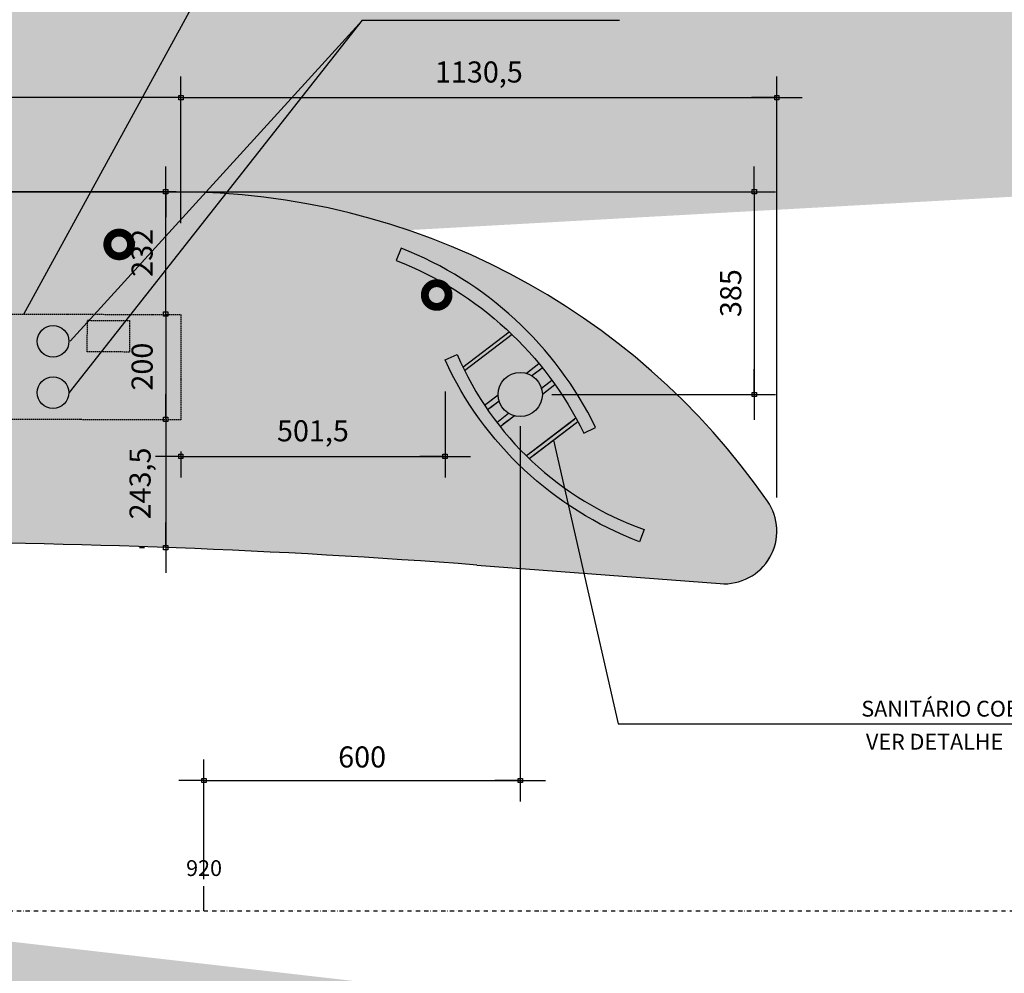
# Model space of a CAD drawing. Units: centimetres. Extents: x 27716 to 65900, y -264435 to -218195.
# Drawn here: x 50458 to 52326, y -237392 to -235581 of the extents above; entities that cross this region are included whole.
import ezdxf
from ezdxf.enums import TextEntityAlignment as Align

# ---------------------------------------------------------------- set-up
doc = ezdxf.new("R2010")
doc.units = ezdxf.units.CM
doc.header["$LTSCALE"] = 10
doc.linetypes.add('DASHDOTX2', pattern=[2, 1, -0.5, 0, -0.5])
doc.linetypes.add('HIDDEN', pattern=[0.375, 0.25, -0.125])
for name, color, linetype in [('A-02', 2, 'Continuous'), ('A-03', 3, 'Continuous'), ('COTA 100', 10, 'Continuous'), ('COTA 200', 10, 'Continuous'), ('EIXO PROJETADO', 10, 'DASHDOTX2'), ('ESTACA', 2, 'Continuous'), ('HACHURA PAV. EM CONCRETO', 254, 'Continuous'), ('HACHURA PAVER PASSEIO', 8, 'Continuous'), ('ILUMINACAO', 2, 'Continuous'), ('IMPLANTAÇÃO-TEXTO FINO', 2, 'Continuous'), ('LINHA CHAMADA', 10, 'Continuous'), ('NUMERO ESTACA', 3, 'Continuous'), ('PG-MF', 3, 'Continuous'), ('PROJECAO-2', 2, 'HIDDEN'), ('STALBL', 7, 'Continuous')]:
    doc.layers.add(name, color=color, linetype=linetype)
doc.styles.add('REGUA80', font='simplex.shx')
doc.styles.add('ROMANS', font='romans.shx', dxfattribs={"height": 0.8})
doc.dimstyles.new('Copy of COTA 200', dxfattribs={"dimscale": 50, "dimtxt": 2, "dimasz": 0.01, "dimexe": 2, "dimexo": 3, "dimgap": 0.98, "dimtad": 1, "dimrnd": 0.5, "dimtxsty": 'REGUA80', "dimblk": 'COTAPT', "dimcen": 4, "dimdle": 4, "dimclrd": 256, "dimclre": 256, "dimclrt": 3, "dimadec": 0, "dimazin": 0, "dimtfac": 1, "dimtix": 1, "dimtmove": 2, "dimatfit": 2, "dimfxl": 1, "dimlwd": -1, "dimlwe": -1, "dimarcsym": 0})
doc.dimstyles.new('Copy(2) of COTA 75', dxfattribs={"dimscale": 50, "dimtxt": 2, "dimasz": 0.01, "dimexe": 2, "dimexo": 3, "dimgap": 0.98, "dimtad": 1, "dimrnd": 0.5, "dimtxsty": 'REGUA80', "dimblk": 'COTAPT', "dimcen": 4, "dimdle": 4, "dimclrd": 256, "dimclre": 256, "dimclrt": 3, "dimadec": 0, "dimazin": 0, "dimtfac": 1, "dimtix": 1, "dimtmove": 2, "dimatfit": 2, "dimfxl": 1, "dimlwd": -1, "dimlwe": -1, "dimarcsym": 0})

# ---------------------------------------------------------------- blocks, each defined once
blk = doc.blocks.new('A$C60DF7ACB')
at = {"layer": 'A-03'}
for p, q in [((-11.65349660348147, -10.94086716882885), (-11.61841624416411, -11.27525964844972)), ((-11.64533250499517, -11.01868885476142), (-11.61841624416411, -11.27525964286178)), ((-11.5541356774047, -10.92954437062144), (-11.52468065265566, -11.2103151101619)), ((-11.5461808424443, -11.0053713163361), (-11.52468065079302, -11.21031510457397)), ((-11.25501975975931, -10.90542402211577), (-11.2263179961592, -11.17901455704123)), ((-11.24781818408519, -10.97407076507807), (-11.22631799429655, -11.17901455331594)), ((-11.15496939141303, -10.90067311748862), (-11.12114514969289, -11.22309206146747)), ((-11.14806140866131, -10.96652126684785), (-11.1211451459676, -11.22309205681086)), ((-10.28085429221392, -12.04452846385539), (-10.39901170041412, -10.91823014989495)), ((-10.32794333901256, -10.92475224286318), (-10.21238855365664, -12.02624186500907)), ((-12.46172101795673, -11.09600870590657), (-12.34076515864581, -12.24898234382272)), ((-12.45262107905, -11.18275101762265), (-12.34483629837632, -12.21017552074045)), ((-12.26999121624976, -12.25269798189402), (-12.3931860877201, -11.07838167063892)), ((-12.27411027345806, -12.213434394449), (-12.38411119580269, -11.16488522011787)), ((-11.54799193423241, -11.94655721075833), (-11.52107567340136, -12.20312800258398)), ((-11.54799193330109, -11.94655720982701), (-11.51664433442056, -12.24536833260208)), ((-11.05072083696723, -11.89438962563872), (-11.02380457706749, -12.15096041653305)), ((-11.05072083789855, -11.89438962191343), (-11.01936024427414, -12.19332460965961)), ((-11.44281908590347, -11.99063471518457), (-11.42131889797747, -12.19557850528508)), ((-11.44281908590347, -11.99063471332192), (-11.4168726792559, -12.23796067759395)), ((-11.144456429407, -11.95933416392654), (-11.12295623961836, -12.16427795309573)), ((-11.144456429407, -11.95933416020125), (-11.11850222758949, -12.20673441048712))]:
    blk.add_line(p, q, dxfattribs=at)
for points in [[(-14.74344544112682, -12.25589461345226), (-14.89660270884633, -12.05830197501928, -0.1968297129007991), (-10.03234378714114, -10.70845417492092), (-10.06177505850792, -10.95671573188156, 0.2091313998755836), (-14.74344544112682, -12.25589461345226)], [(-7.937246888875961, -10.90221421793103, -0.1889256883598787), (-12.5899934284389, -12.22984285186976), (-12.61330078076571, -12.47875401563942, 0.1878537143258643), (-7.786082334816456, -11.10133548174053), (-7.937246888875961, -10.90221421793103)]]:
    blk.add_lwpolyline(points, format="xyb", dxfattribs=at)
blk.add_circle((-11.33456854149699, -11.58482463564724), 0.4200000040933505, dxfattribs=at)
blk = doc.blocks.new('sta_tic')
at = {"layer": 'ESTACA'}
blk.add_line((0, 0), (0, 0.006247499957680703), dxfattribs=at)
blk = doc.blocks.new('COTAPT')
at = {"color": 0, "linetype": 'ByBlock'}
for q in [(-239.8583066783031, 0), (239.8583066783031, 0)]:
    blk.add_line((0, 0), q, dxfattribs=at)
at = {"color": 6, "linetype": 'ByBlock'}
blk.add_lwpolyline([(-20, 20), (20, 20), (20, -20), (-20, -20)], close=True, dxfattribs=at)
blk = doc.blocks.new('*D45')
at = {"layer": 'COTA 200'}
for p, q in [((51407.94736849042, -236352.8207295019), (51407.94736849042, -237065.6073072586)), ((50807.88064569855, -237213.0377628419), (50807.88064569855, -236985.6073072586)), ((50808.08064569854, -237025.6073072586), (51407.74736849043, -237025.6073072586))]:
    blk.add_line(p, q, dxfattribs=at)
at = {"layer": 'Defpoints', "color": 0}
for p in [(51407.94736849042, -236292.8207295019), (51407.94736849042, -237025.6073072586), (50807.88064569855, -237273.0377628419)]:
    blk.add_point(p, dxfattribs=at)
at = {"layer": 'COTA 200', "xscale": 0.2, "yscale": 0.2, "zscale": 0.2, "rotation": 180}
blk.add_blockref('COTAPT', (50807.88064569855, -237025.6073072586), dxfattribs=at)
at = {"layer": 'COTA 200', "xscale": 0.2, "yscale": 0.2, "zscale": 0.2}
blk.add_blockref('COTAPT', (51407.94736849042, -237025.6073072586), dxfattribs=at)
at = {"layer": 'COTA 200', "color": 3, "insert": (51107.91400709448, -236986.0073072586), "char_height": 40, "attachment_point": 5, "style": 'REGUA80'}
blk.add_mtext('600', dxfattribs=at)
blk = doc.blocks.new('*D47')
at = {"layer": 'COTA 200', "ltscale": 0.5}
for p, q in [((50115.0754429677, -235908.0317182484), (51891.94944682636, -235908.0317182484)), ((51851.94944682636, -235908.2317182484), (51851.94944682636, -236292.6207295019)), ((51467.94736849042, -236292.8207295019), (51891.94944682636, -236292.8207295019))]:
    blk.add_line(p, q, dxfattribs=at)
at = {"layer": 'Defpoints', "color": 0, "ltscale": 0.5}
for p in [(50055.0754429677, -235908.0317182484), (51407.94736849042, -236292.8207295019), (51851.94944682636, -236292.8207295019)]:
    blk.add_point(p, dxfattribs=at)
at = {"layer": 'COTA 200', "ltscale": 0.5, "xscale": 0.2, "yscale": 0.2, "zscale": 0.2}
for p, rotation in [((51851.94944682636, -235908.0317182484), 90), ((51851.94944682636, -236292.8207295019), 270)]:
    blk.add_blockref('COTAPT', p, dxfattribs=dict(at, rotation=rotation))
at = {"layer": 'COTA 200', "color": 3, "ltscale": 0.5, "insert": (51812.3494468264, -236100.4262238751), "char_height": 40, "attachment_point": 5, "rotation": 90, "style": 'REGUA80'}
blk.add_mtext('385', dxfattribs=at)
blk = doc.blocks.new('*D55')
at = {"layer": 'COTA 200', "ltscale": 0.1}
for p, q in [((50764.30046694627, -235967.7811420385), (50764.30046694627, -235689.298861732)), ((51894.68050788643, -236488.1884399347), (51894.68050788643, -235689.298861732)), ((50764.50046694627, -235729.298861732), (51894.48050788643, -235729.298861732))]:
    blk.add_line(p, q, dxfattribs=at)
at = {"layer": 'Defpoints', "color": 0, "ltscale": 0.1}
for p in [(51894.68050788643, -235729.298861732), (50764.30046694627, -236027.7811420385), (51894.68050788643, -236548.1884399347)]:
    blk.add_point(p, dxfattribs=at)
at = {"layer": 'COTA 200', "ltscale": 0.1, "xscale": 0.2, "yscale": 0.2, "zscale": 0.2, "rotation": 180}
blk.add_blockref('COTAPT', (50764.30046694627, -235729.298861732), dxfattribs=at)
at = {"layer": 'COTA 200', "ltscale": 0.1, "xscale": 0.2, "yscale": 0.2, "zscale": 0.2}
blk.add_blockref('COTAPT', (51894.68050788643, -235729.298861732), dxfattribs=at)
at = {"layer": 'COTA 200', "color": 3, "ltscale": 0.1, "insert": (51329.49048741635, -235685.8893379225), "char_height": 40, "attachment_point": 5, "style": 'REGUA80'}
blk.add_mtext('1130,5', dxfattribs=at)
blk = doc.blocks.new('*D82')
at = {"layer": 'COTA 200', "ltscale": 0.5}
for p, q in [((49947.95681380784, -235847.9552593575), (49947.95681380784, -235689.298861732)), ((50764.30046694627, -235848.0317182484), (50764.30046694627, -235689.298861732)), ((50764.10046694627, -235729.298861732), (49948.15681380784, -235729.298861732))]:
    blk.add_line(p, q, dxfattribs=at)
at = {"layer": 'Defpoints', "color": 0, "ltscale": 0.5}
for p in [(49947.95681380784, -235729.298861732), (49947.95681380784, -235907.9552593575), (50764.30046694627, -235908.0317182484)]:
    blk.add_point(p, dxfattribs=at)
at = {"layer": 'COTA 200', "ltscale": 0.5, "xscale": 0.2, "yscale": 0.2, "zscale": 0.2, "rotation": 180}
blk.add_blockref('COTAPT', (49947.95681380784, -235729.298861732), dxfattribs=at)
at = {"layer": 'COTA 200', "ltscale": 0.5, "xscale": 0.2, "yscale": 0.2, "zscale": 0.2}
blk.add_blockref('COTAPT', (50764.30046694627, -235729.298861732), dxfattribs=at)
at = {"layer": 'COTA 200', "color": 3, "ltscale": 0.5, "insert": (50279.81433630796, -235685.8893379225), "char_height": 40, "attachment_point": 5, "style": 'REGUA80'}
blk.add_mtext('816,5', dxfattribs=at)
blk = doc.blocks.new('*D98')
at = {"layer": 'COTA 100', "ltscale": 0.1}
blk.add_line((50735.2714553914, -236139.7613412085), (50735.2714553914, -235908.2317182484), dxfattribs=at)
at = {"layer": 'Defpoints', "color": 0, "ltscale": 0.1}
for p in [(50735.2714553914, -235908.0317182484), (50755.27145523162, -235908.0317182484), (50755.2714553914, -236139.9613412085)]:
    blk.add_point(p, dxfattribs=at)
at = {"layer": 'COTA 100', "ltscale": 0.1, "xscale": 0.2, "yscale": 0.2, "zscale": 0.2}
for p, rotation in [((50735.2714553914, -235908.0317182484), 90), ((50735.2714553914, -236139.9613412085), 270)]:
    blk.add_blockref('COTAPT', p, dxfattribs=dict(at, rotation=rotation))
at = {"layer": 'COTA 100', "color": 3, "ltscale": 0.1, "insert": (50695.67145539144, -236023.9965297284), "char_height": 40, "attachment_point": 5, "rotation": 90, "style": 'REGUA80'}
blk.add_mtext('232', dxfattribs=at)
blk = doc.blocks.new('*D99')
at = {"layer": 'COTA 100', "ltscale": 0.1}
for p, q in [((50735.2714553914, -236140.1613412085), (50735.2714553914, -236339.7626439948)), ((50694.93001273737, -236339.9626439948), (50695.2714553914, -236339.9626439948))]:
    blk.add_line(p, q, dxfattribs=at)
at = {"layer": 'Defpoints', "color": 0, "ltscale": 0.1}
for p in [(50755.2714553914, -236139.9613412085), (50735.2714553914, -236339.9626439948), (50754.93001273737, -236339.9626439948)]:
    blk.add_point(p, dxfattribs=at)
at = {"layer": 'COTA 100', "ltscale": 0.1, "xscale": 0.2, "yscale": 0.2, "zscale": 0.2}
for p, rotation in [((50735.2714553914, -236139.9613412085), 90), ((50735.2714553914, -236339.9626439948), 270)]:
    blk.add_blockref('COTAPT', p, dxfattribs=dict(at, rotation=rotation))
at = {"layer": 'COTA 100', "color": 3, "ltscale": 0.1, "insert": (50695.67145539144, -236239.9619926017), "char_height": 40, "attachment_point": 5, "rotation": 90, "style": 'REGUA80'}
blk.add_mtext('200', dxfattribs=at)
blk = doc.blocks.new('*D100')
at = {"layer": 'COTA 100', "ltscale": 0.1}
for p, q in [((50694.93001273737, -236339.9626439948), (50695.2714553914, -236339.9626439948)), ((50735.2714553914, -236340.1626439948), (50735.2714553914, -236583.2977736345)), ((50685.79254117695, -236583.4977736345), (50695.2714553914, -236583.4977736345))]:
    blk.add_line(p, q, dxfattribs=at)
at = {"layer": 'Defpoints', "color": 0, "ltscale": 0.1}
for p in [(50754.93001273737, -236339.9626439948), (50735.2714553914, -236583.4977736345), (50745.79254117695, -236583.4977736345)]:
    blk.add_point(p, dxfattribs=at)
at = {"layer": 'COTA 100', "ltscale": 0.1, "xscale": 0.2, "yscale": 0.2, "zscale": 0.2}
for p, rotation in [((50735.2714553914, -236339.9626439948), 90), ((50735.2714553914, -236583.4977736345), 270)]:
    blk.add_blockref('COTAPT', p, dxfattribs=dict(at, rotation=rotation))
at = {"layer": 'COTA 100', "color": 3, "ltscale": 0.1, "insert": (50691.86193158191, -236461.7302088147), "char_height": 40, "attachment_point": 5, "rotation": 90, "style": 'REGUA80'}
blk.add_mtext('243,5', dxfattribs=at)
blk = doc.blocks.new('*D101')
at = {"layer": 'COTA 100', "ltscale": 0.1}
for p, q in [((51265.31402845545, -236287.2930615793), (51265.31402845545, -236450.389438745)), ((50763.95902426896, -236400.9353197058), (50763.95902426896, -236450.389438745)), ((50764.15902426896, -236410.389438745), (51265.11402845545, -236410.389438745))]:
    blk.add_line(p, q, dxfattribs=at)
at = {"layer": 'Defpoints', "color": 0, "ltscale": 0.1}
for p in [(51265.31402845545, -236227.2930615793), (50763.95902426896, -236340.9353197058), (51265.31402845545, -236410.389438745)]:
    blk.add_point(p, dxfattribs=at)
at = {"layer": 'COTA 100', "ltscale": 0.1, "xscale": 0.2, "yscale": 0.2, "zscale": 0.2, "rotation": 180}
blk.add_blockref('COTAPT', (50763.95902426896, -236410.389438745), dxfattribs=at)
at = {"layer": 'COTA 100', "ltscale": 0.1, "xscale": 0.2, "yscale": 0.2, "zscale": 0.2}
blk.add_blockref('COTAPT', (51265.31402845545, -236410.389438745), dxfattribs=at)
at = {"layer": 'COTA 100', "color": 3, "ltscale": 0.1, "insert": (51014.6365263622, -236366.9799149354), "char_height": 40, "attachment_point": 5, "style": 'REGUA80'}
blk.add_mtext('501,5', dxfattribs=at)
blk = doc.blocks.new('A$C6C6B6F64')
at = {"layer": 'ILUMINACAO', "const_width": 0.1500000000000721}
for points in [[(98.38070848929624, 12.87491854353704, 1), (98.39692478248287, 12.42521082531954, 1)], [(104.4051395148862, 11.91480880501234, 1), (104.4213558080728, 11.46510108679473, 1)]]:
    blk.add_lwpolyline(points, format="xyb", close=True, dxfattribs=at)
blk = doc.blocks.new('A$C1B722D74')
at = {"layer": 'HACHURA PAVER PASSEIO', "ltscale": 0.1}
h = blk.add_hatch(dxfattribs=at)
h.set_pattern_fill('AR-HBONE', color=256, scale=0.1, angle=45, style=0)
h.set_pattern_definition([(90, (0, 0), (-10.16, 10.16), [30.48, -10.16]), (180, (8.881784197001252e-16, 10.15999307480079), (-10.16, 10.16), [30.48, -10.16])])
edge = h.paths.add_edge_path()
edge.add_line((49947.95697513431, -235908.1499896343), (50755.27149676575, -235907.7906880595))
edge.add_arc((50755.27149676575, -237272.471490624), 1364.680802564515, 34.72243957252641, 90, ccw=False)
edge.add_arc((51794.72606089048, -236552.1165792831), 100.0160291274041, -94.34933553365983, 34.72243957253062, ccw=False)
edge.add_arc((107573.6102691724, 496836.612021232), 735606.855672241, 265.61460869823554, 265.6506644663361, ccw=False)
edge.add_arc((50187.98928620377, -251450.2677673922), 14877.23074091927, 85.61460869823554, 90.01802864132131)
edge.add_line((50183.30802949105, -236573.0377629731), (49948.50797162508, -236573.2342802854))
edge.add_line((49948.50797162508, -236573.2342802854), (49947.95697513431, -235908.1499896343))
h.paths.add_polyline_path([(50763.95902426896, -236340.9353197058), (50263.95974911936, -236340.0817302056), (50264.30119177338, -236140.0804274192), (50764.30046694627, -236140.9340168646)], flags=16)
edge = h.paths.add_edge_path(flags=16)
edge.add_arc((51407.94736849043, -236292.8207295019), 42.00000040933504, 0, 360)
edge = h.paths.add_edge_path(flags=0)
edge.add_line((51431.85065316071, -236409.2066379804), (51513.94665459266, -236346.4975219414))
edge = h.paths.add_edge_path(flags=16)
edge.add_line((51299.17367223935, -236241.2631730839), (51387.18782149492, -236174.0334736055))
edge = h.paths.add_edge_path(flags=0)
edge.add_line((51392.3145748309, -236178.9259137704), (51302.31809554461, -236247.6698179911))
edge = h.paths.add_edge_path(flags=0)
edge.add_line((51510.5414848508, -236340.2900484122), (51426.7575238438, -236404.2885141521))
edge = h.paths.add_edge_path(flags=16)
edge.add_line((51449.9428028622, -236292.201458512), (51470.4440037399, -236276.5415949838))
edge = h.paths.add_edge_path(flags=0)
edge.add_line((51448.22827364774, -236280.9275091688), (51464.60423676352, -236268.4187129099))
edge = h.paths.add_edge_path(flags=0)
edge.add_line((51430.01763298573, -236257.0869437459), (51446.393595925, -236244.5781473765))
edge = h.paths.add_edge_path(flags=0)
edge.add_line((51419.59173495702, -236252.4671825259), (51440.09293580372, -236236.8073191257))
edge = h.paths.add_edge_path(flags=16)
edge.add_line((51345.45073303345, -236309.0998640376), (51365.95193365514, -236293.4400004473))
edge = h.paths.add_edge_path(flags=0)
edge.add_line((51351.29050008934, -236317.2227460629), (51367.6664629491, -236304.713949742))
edge = h.paths.add_edge_path(flags=0)
edge.add_line((51369.50114084835, -236341.0633116449), (51385.87710361111, -236328.554515165))
edge = h.paths.add_edge_path(flags=0)
edge.add_line((51375.80180112865, -236348.8341397987), (51396.30300168833, -236333.1742764644))
edge = h.paths.add_edge_path(flags=0)
edge.add_line((51424.91953854483, -236414.5009769837), (51517.04750024677, -236344.128937302))
edge = h.paths.add_edge_path(flags=16)
edge.add_line((51513.67882813741, -236337.8935850982), (51419.84548749529, -236409.5682803282))
edge = h.paths.add_edge_path(flags=16)
edge.add_line((51449.94280273419, -236292.201458481), (51473.81920269877, -236273.9634455622))
edge = h.paths.add_edge_path(flags=16)
edge.add_line((51448.22827348873, -236280.9275092658), (51467.99076961377, -236265.8319061603))
edge = h.paths.add_edge_path(flags=16)
edge.add_line((51430.01763266772, -236257.0869439399), (51449.78606448737, -236241.9868065986))
edge = h.paths.add_edge_path(flags=16)
edge.add_line((51419.59173468749, -236252.4671827994), (51443.47803202176, -236234.2216097207))
edge = h.paths.add_edge_path(flags=16)
edge.add_line((51340.18915943638, -236313.118922793), (51365.95193424668, -236293.4400005228))
edge = h.paths.add_edge_path(flags=16)
edge.add_line((51345.80530577067, -236321.4126175886), (51367.66646336413, -236304.713949707))
edge = h.paths.add_edge_path(flags=16)
edge.add_line((51363.44221492291, -236345.691428712), (51385.87710418514, -236328.554515033))
edge = h.paths.add_edge_path(flags=16)
edge.add_line((51369.58348616414, -236353.5840063291), (51396.30300216536, -236333.1742761734))
edge = h.paths.add_edge_path(flags=16)
edge.add_arc((50931.95778225183, -236656.1981729799), 663.1117446274782, 25.914206721172775, 68.7083928831758, ccw=False)
edge.add_line((51528.39327261591, -236366.4018795304), (51550.85620403563, -236355.4284245936))
edge.add_arc((50929.39400327337, -236658.9776132274), 691.6338459738059, 26.03289672951029, 68.58982500322003)
edge.add_line((51181.86949017505, -236015.072724746), (51172.7434371173, -236038.3474998607))
edge = h.paths.add_edge_path(flags=16)
edge.add_line((51642.7679044772, -236548.8814297242), (51633.87612688098, -236572.2467092081))
edge.add_arc((51870.75795831726, -235949.78283311), 666.0137229153855, 204.624745207892, 249.16542003640092, ccw=False)
edge.add_line((51265.31402845545, -236227.2930615793), (51288.04043457352, -236216.8762257381))
edge.add_arc((51844.93187757434, -235977.3764379547), 606.2080728890106, 203.2708711941415, 250.5192940445818)

msp = doc.modelspace()

# ---------------------------------------------------------------- hatches: boundary and pattern name
at = {"layer": 'HACHURA PAV. EM CONCRETO'}
h = msp.add_hatch(color=256, dxfattribs=at)
edge = h.paths.add_edge_path(flags=16)
edge.add_line((50755.791908738, -238638.0315151772), (41111.2309181951, -238638.0317184071))
edge.add_arc((41109.2205134671, -237277.2436190118), 1360.789584463007, 218.9924400877778, 270.08464772896934, ccw=False)
edge.add_arc((40122.27203406394, -238067.0599910616), 97.00100342260991, 84.80134385716292, 223.2121241190547, ccw=False)
edge.add_arc((40321.5952311404, -232424.5910158124), 5549.139014658165, 268.0323180080293, 270.9050369720629)
edge.add_line((40409.24509243484, -237973.0377629496), (50171.31759489237, -237973.0377628786))
edge.add_arc((50109.11859286104, -221375.943452741), 16597.2108577151, 270.2147197308369, 274.2458061893419)
edge.add_line((51337.9013220933, -237927.6050388113), (51788.19460481399, -237892.4783110528))
edge.add_arc((51797.50348428473, -237991.2944148396), 99.25360247669089, -35.56629975083462, 95.38161376042439, ccw=False)
edge.add_arc((50754.99861896362, -237272.5115911636), 1365.520154441769, 270.0114461864522, 325.3433445079364, ccw=False)
edge.add_line((50755.27141389408, -238638.0317183568), (50755.791908738, -238638.0315151772))
edge = h.paths.add_edge_path(flags=16)
edge.add_arc((50200.2823018842, -251127.8779444124), 14554.85007937772, 85.56581635069438, 90.06681995235488, ccw=False)
edge.add_line((51325.57413666602, -236616.5934003158), (51787.14110678548, -236651.8445821617))
edge.add_arc((51797.27273073795, -236553.575864833), 98.78962804542434, 264.113534274385, 396.2595673379248)
edge.add_arc((50760.43090292568, -237263.174856645), 1355.152960168865, 34.52362650479692, 90.2181416364455)
edge.add_line((50755.27145535906, -235908.031718244), (41111.23092491823, -235908.0377629602))
edge.add_arc((41111.49938931227, -237273.6015178974), 1365.56378132669, 90.01126412185012, 140.9181276766807)
edge.add_arc((40126.97171512328, -236476.7861643783), 99.01508143602082, 139.6731264882937, 272.3398373089298)
edge.add_arc((40253.89175290652, -234573.5611949501), 2005.924611477002, 266.4880144352338, 274.5952665813428)
edge.add_line((40414.59956534216, -236573.0377629427), (50183.30795484546, -236573.0377629623))
edge.add_line((50183.30795484546, -236573.0377629623), (50183.30802949204, -236573.0377629731))
edge = h.paths.add_edge_path(flags=16)
edge.add_arc((39354.24921433386, -236008.0317183517), 100.0000000747422, 324.2465590722691, 450.0027422013224)
edge.add_line((39354.24442828968, -235908.0317183915), (39049.22578641298, -235908.0317181253))
edge.add_arc((39049.22578519229, -237208.0317181671), 1300.000000041793, 89.99999994619984, 152.4938965236127)
edge.add_arc((37984.87181710647, -236653.8199980114), 99.99999998427512, 152.4938965163573, 276.6341682207909)
edge.add_line((37996.42476968814, -236753.1504026391), (38682.18931041623, -236673.4151265603))
edge.add_arc((40414.59956719242, -251573.0377613212), 14999.99999853547, 95.08264341330988, 96.63212001136361, ccw=False)
edge.add_arc((39076.85187377466, -236532.4117415863), 100.0000000330957, 275.0826434161737, 339.9957075857498)
edge.add_arc((41111.2309182937, -237273.0377625302), 2064.9999998924, 144.2465590939874, 159.9957076004733, ccw=False)
edge = h.paths.add_edge_path(flags=16)
edge.add_arc((39077.0307363162, -238014.1549059375), 100.0000000517001, 20.0181248300326, 84.93843493663924)
edge.add_arc((40409.24508924779, -222973.0377607724), 15000.00000182699, 263.3624156118306, 264.9384349576962, ccw=False)
edge.add_line((38675.41384259608, -237872.4951087077), (38155.06520741293, -237811.9406703747))
edge.add_arc((38143.50593363544, -237911.2703394983), 99.99999989233726, 83.36218556641887, 209.9068181910937)
edge.add_arc((39227.0527121484, -237288.0317184608), 1349.999999883746, 209.9068181909172, 270.0006294810337)
edge.add_line((39227.06754394583, -238638.0317182631), (39354.24476077253, -238638.0317183448))
edge.add_arc((39354.24051049184, -238538.0317183715), 100.0000000636362, 270.0024352314562, 395.7530466361924)
edge.add_arc((41111.2309180642, -237273.0377633784), 2064.999999583081, 200.0181248470525, 215.7530466837888, ccw=False)
edge = h.paths.add_edge_path(flags=16)
edge.add_line((52647.35720806033, -235908.0317181744), (52512.25753717529, -235908.0317182519))
edge.add_arc((52512.25753734714, -236008.0317181683), 99.99999991635559, 90.00000009846329, 215.7532425698967)
edge.add_arc((50755.27145523108, -237273.0316813973), 2065.000000018786, 17.26015718029163, 35.753242607762786, ccw=False)
edge.add_arc((52822.77422583311, -236630.6476113774), 100.0000000817775, 197.2631754961534, 265.6326366037624)
edge.add_line((52815.15911799498, -236730.3572405462), (53853.27239255552, -236809.6409029987))
edge.add_arc((53860.88750041949, -236709.931273986), 99.99999992818789, 265.6326365821956, 389.9102736737808)
edge.add_arc((52647.35720824241, -237408.0317181789), 1500.000000004502, 29.91027366710518, 90.0000000069547)
edge = h.paths.add_edge_path(flags=16)
edge.add_arc((53902.59841690968, -237827.8405327493), 100.0000000336625, 330.480445083528, 454.4605276045436)
edge.add_line((53894.82118914512, -237728.1434177708), (52816.05725308598, -237812.2962323659))
edge.add_arc((52823.83448083406, -237911.9933471474), 99.99999983603982, 94.46052760390585, 162.8345226371635)
edge.add_arc((50755.2714554561, -237273.0316812531), 2065.000000266303, 324.2467549957803, 342.83452262673495, ccw=False)
edge.add_arc((52512.25748489713, -238538.0317182195), 100.0000000052402, 144.2467549962931, 269.999999996048)
edge.add_line((52512.25748489023, -238638.0317182247), (52684.33580191387, -238638.0317180912))
edge.add_arc((52684.33580191772, -237138.0317181185), 1499.99999997273, 269.9999999998527, 330.4804450770685)
edge = h.paths.add_edge_path()
edge.add_arc((53668.38114156286, -235523.0317198567), 800.0000016647405, 352.2672637631503, 450.0000001393198)
edge.add_line((53668.38113961759, -234723.0317181919), (55680.8683727571, -234723.0317181911))
edge.add_arc((55680.86837252211, -234823.0317178773), 99.9999996862025, 89.99999986535556, 172.2672637680977)
edge.add_line((55581.77772440441, -234809.576481244), (55311.34020415726, -236801.2048338589))
edge.add_arc((55410.43085213819, -236814.6600701835), 99.99999950916218, 172.2672639328042, 268.0785594606984)
edge.add_line((55407.07793432174, -236914.6038435961), (55559.89313193795, -236923.037762947))
edge.add_line((55559.89313193795, -236923.037762947), (63516.08466054955, -236923.0377629373))
edge.add_arc((63524.18548255604, -291894.4175178034), 54971.3803517523, 87.54017121461231, 90.0084433556201, ccw=False)
edge.add_arc((46808.07666219158, -237273.0377668591), 19077.76998305799, -1.2050645092319883, 0.89906016038708, ccw=False)
edge.add_arc((63516.42945995367, -292257.1137522263), 54634.07599047349, 87.51879737223823, 90.00036159826331)
edge.add_line((63516.08465991492, -237623.0377628409), (55826.35867501388, -237623.0377629547))
edge.add_arc((55826.55590939426, -252633.9104876897), 15010.87272603075, 90.00075283414746, 92.07852443353775)
edge.add_arc((55285.7527122785, -237732.8481989475), 100.0000007096334, 92.0792762732977, 172.2672638998215)
edge.add_line((55186.66206311574, -237719.3929624044), (54916.42003778979, -239709.5815982055))
edge.add_arc((55015.51068336953, -239723.0368376136), 99.99999754469572, 172.267261997027, 269.999975564314)
edge.add_line((55015.51064072122, -239823.0368351583), (53804.4827415405, -239823.0362854894))
edge.add_arc((53804.48278688729, -239723.0362854718), 100.0000000176472, 269.9999740182047, 352.2672636265935)
edge.add_line((53903.57343530018, -239736.4915223944), (54015.31670298573, -238913.5618491691))
edge.add_arc((53916.22605396514, -238900.106613225), 100.0000004881647, 352.267264228984, 484.9581833141964)
edge.add_arc((52684.31172383807, -237138.0148589801), 2050.018666209962, 288.34981042094375, 304.95818331419684, ccw=False)
edge.add_arc((51755.61782790926, -234338.0714833086), 4999.960235004542, 269.99992612306164, 288.34981042093983, ccw=False)
edge.add_line((51755.61138098146, -239338.031718309), (40179.68063193376, -239338.031718384))
edge.add_arc((40178.12269487666, -234347.8270301803), 4990.204931396907, 252.08573978287228, 270.01788768613636, ccw=False)
edge.add_arc((39227.03712093749, -237288.0316624262), 1900.000060729349, 241.3991571795722, 252.1034485286805, ccw=False)
edge.add_arc((38293.56278423836, -239000.0847870862), 50.00000053580376, 61.39915717961392, 193.4412053156105)
edge.add_arc((39020.86590150558, -238885.5401971173), 786.1240365387541, 189.2354801233669, 267.2374769707611)
edge.add_line((38982.97751859002, -239670.7506601551), (37205.79270150958, -239535.5550025158))
edge.add_arc((37214.57062253336, -239435.9410069701), 100.0000000303815, 264.9641405091301, 372.9339062063888)
edge.add_arc((22972.31537085248, -242546.7463633517), 14678.02383686743, 12.32526280476177, 17.13433342897235)
edge.add_arc((56508.26740476874, -232433.9499150964), 20349.99976068479, 195.1007237191485, 196.5256879753341, ccw=False)
edge.add_arc((36776.75969295603, -237746.6446805012), 84.94578791979889, 7.562767725776261, 93.06784835887287)
edge.add_arc((35741.93082339022, -249616.8519590162), 11999.34400195892, 85.07442878133105, 89.62612610185062)
edge.add_arc((36550.51424806896, -187246.5315713883), 50376.5254188956, 264.26932434904876, 269.169381507638, ccw=False)
edge.add_arc((26561.50271744955, -286773.0377638195), 49650.00000063965, 84.26803122498542, 88.65052171156469)
edge.add_line((27730.79307461914, -237136.8084537264), (27748.63264996199, -236437.0345197585))
edge.add_arc((26504.19755932919, -287698.9638866403), 51277.03210122413, 84.30765296671638, 88.6093602416596, ccw=False)
edge.add_arc((36546.66440797309, -187310.8185092405), 49612.17542177279, 264.2663514421383, 268.6740752386677)
edge.add_arc((35745.79834785734, -221887.1060048509), 15026.61423847872, 268.6762377313888, 273.0049990112004)
edge.add_arc((36528.29082749168, -236793.1959733983), 99.99999999997243, 273.0088416569383, 372.3079522799468)
edge.add_arc((56591.72806395774, -232419.6021741571), 20434.60095867408, 187.2113592241423, 192.2973778351089, ccw=False)
edge.add_arc((36219.59716494998, -234997.2397069326), 99.95366165425925, 7.174647108439074, 96.2708109342088)
edge.add_line((36208.67943357825, -234897.8840950137), (37408.92909370564, -234791.3402171241))
edge.add_arc((37415.73319453336, -234891.1084697816), 100.0000001320164, 93.90147692692399, 187.3335186037849)
edge.add_arc((56508.26763676555, -232433.9499208392), 19349.99998876742, 187.3335039507514, 190.4580777085679)
edge.add_arc((37577.6768667826, -235929.4955916089), 99.39502076186717, 189.7250471348588, 319.7103695562427)
edge.add_arc((39047.12304168681, -237204.8385029216), 1846.31798035461, 107.72085929872699, 139.009235908337, ccw=False)
edge.add_arc((40007.45204502442, -240193.6735060382), 4985.642292181491, 89.97422998462241, 107.77856009435101, ccw=False)
edge.add_line((40009.69444534249, -235208.0317181407), (51718.64842776555, -235208.0317183143))
edge.add_arc((51704.47893333161, -240295.7606013558), 5087.748614260268, 71.8098301398665, 89.84042975784439, ccw=False)
edge.add_arc((52665.27313196559, -237381.8587385663), 2019.536641894406, 39.316236912693114, 71.89893544042701, ccw=False)
edge.add_arc((54304.79954005084, -236038.5847818289), 99.9999987547372, 219.5649490910299, 352.2672651540528)
edge.add_line((54403.890187571, -236052.0400159399), (54461.1063306322, -235630.6736135531))
edge = h.paths.add_edge_path()
edge.add_arc((46808.07666229094, -237273.0377629025), 19077.76998289656, 358.7949354788917, 360.8990601485107)
edge.add_arc((46808.07666248779, -237273.0377596942), 19077.76998276724, 358.7949354692458, 360.8990601388649)
edge = h.paths.add_edge_path(flags=16)
edge.add_arc((39354.249214153, -236008.0317186287), 100.0000001696735, 324.246555713517, 449.9999998582227)
edge.add_line((39354.24921440045, -235908.031718459), (39049.22579149288, -235908.0317182257))
edge.add_arc((39049.22578788269, -237208.0317226499), 1300.000004424219, 89.99999984088556, 152.4938963854093)
edge.add_arc((37984.87181919619, -236653.8199966394), 100.0000011299569, 152.4938975361044, 276.6321188646055)
edge.add_line((37996.42121905158, -236753.1508155677), (38682.18930585461, -236673.4151270973))
edge.add_arc((41111.2309183067, -237273.0377627942), 2064.999999940393, 144.2465555768147, 159.9957071423955)
edge.add_arc((39076.85187383238, -236532.4117416585), 100.0000000201085, 275.082643047728, 339.9957071423914)
edge.add_arc((40414.59956690436, -251573.0377634134), 15000.00000051887, 95.08264304773225, 96.63182580756927)
edge.add_arc((52512.25753711021, -236008.0317182111), 99.99999990084325, 89.99999972151889, 215.7532432439065)
edge.add_line((52512.25753703649, -235908.0317182297), (52647.35720821656, -235908.0317182378))
edge.add_arc((52647.35720813731, -237408.0317182177), 1499.999999995289, 29.91027398287303, 89.99999972152305)
edge.add_arc((53860.88750030179, -236709.9312740366), 99.99999997108402, 265.6326376180359, 389.9102739828639)
edge.add_line((53853.27239235913, -236809.6409031465), (52815.15911781596, -236730.3572407351))
edge.add_arc((52822.77422572963, -236630.6476115567), 100.0000000045081, 197.2602966018711, 265.6326376180225)
edge.add_arc((50755.27145520288, -237273.0316817323), 2065.000000069621, 17.26029660188112, 35.75324324389684)
edge.add_arc((52823.83448073464, -237911.9933472855), 99.99999991085687, 94.46052592311447, 162.8345219766406)
edge.add_line((52816.05725297617, -237812.2962324123), (53894.82396602814, -237728.1432012524))
edge.add_arc((50755.27145538769, -237273.0316815571), 2065.000000134553, 324.2467555924126, 342.8345219766335)
edge.add_arc((52684.33580177931, -237138.0317182178), 1499.999999958876, 269.9999997215234, 330.4804425439819)
edge.add_line((52684.33580160767, -238638.0317182854), (52512.25748478621, -238638.0317182848))
edge.add_arc((52512.25748483391, -238538.0317182844), 99.99999999565955, 144.2467555924148, 269.9999997215272)
edge.add_arc((53902.59841682858, -237827.8405327727), 99.99999999617295, 330.4804425439784, 454.4605259231113)

# ---------------------------------------------------------------- linework, layer by layer
at = {"layer": 'A-02', "ltscale": 0.5}
msp.add_circle((46808.07666228988, -237273.0377629028), 19077.76998289663, dxfattribs=at)
msp.add_circle((46808.07666228988, -237273.0377629028), 19077.76998289663, dxfattribs=at)
msp.add_circle((46808.07666228988, -237273.0377629028), 19077.76998289663, dxfattribs=at)
at = {"layer": 'A-03'}
for centre in [(50521.71329525119, -236191.7831782768), (50521.54685472045, -236289.2830385565)]:
    msp.add_circle(centre, 30, dxfattribs=at)
at = {"layer": 'EIXO PROJETADO', "lineweight": -2, "ltscale": 0.8, "flags": 128}
msp.add_lwpolyline([(27736.50291975579, -236786.8459248437, -0.0191372221801923), (31555.24882163029, -237023.0377646918, 0.02501564443149812), (36548.99489352276, -237273.0377629348), (63516.08467031008, -237273.0377628508, -0.01077508691666709), (65885.77828079127, -237324.1110018986)], format="xyb", dxfattribs=at)
at = {"layer": 'LINHA CHAMADA', "ltscale": 0.5}
for points in [[(50465.96429496495, -236140.4247029111), (50816.72920708745, -235499.2793232296), (51596.27127843964, -235499.2793232296)], [(50552.88114663248, -236289.1639523457), (51108.44981451158, -235582.0882941648), (51596.27127843964, -235582.0882941648)], [(50553.79384417532, -236191.6640920661), (51108.44981451158, -235582.0882941648), (51596.27127843964, -235582.0882941648)], [(51470.98351939578, -236379.3149571428), (51593.44382059481, -236917.9150332673), (52527.33932313687, -236917.9150332673)]]:
    msp.add_lwpolyline(points, dxfattribs=at)
at = {"layer": 'PG-MF', "ltscale": 0.5}
for p, q in [((50755.27145535807, -235908.031718244), (41111.23091839594, -235908.0317183043)), ((51325.57413666503, -236616.5934003158), (51787.14111102058, -236651.8445824612))]:
    msp.add_line(p, q, dxfattribs=at)
for centre, radius, start, end in [((50755.27149013139, -237273.0317000663), 1364.999981796982, 34.7417666852287, 89.99999972152305), ((51794.75841971338, -236552.135121507), 100.0000000014878, 265.6313694959383, 34.7417666852287), ((50183.30795658595, -251573.0377635512), 15000.00000057815, 85.63263761803287, 89.99999972152305)]:
    msp.add_arc(centre, radius, start, end, dxfattribs=at)
at = {"layer": 'PROJECAO-2'}
for points in [[(50763.95902426896, -236340.9353197058), (50263.95974911936, -236340.0817302056), (50264.30119177338, -236140.0804274192), (50764.30046694627, -236140.9340168646)], [(50666.55781527888, -236212.2007129677), (50586.55793339765, -236212.0641396777), (50586.66036031168, -236152.0642264583), (50666.66024190816, -236152.200800728)]]:
    msp.add_lwpolyline(points, close=True, dxfattribs=at)

# ---------------------------------------------------------------- block references
at = {"ltscale": 0.1, "xscale": 100, "yscale": 100, "zscale": 100}
msp.add_blockref('A$C6C6B6F64', (40808.07665826939, -237273.0377629213), dxfattribs=at)
at = {"layer": 'A-03', "xscale": 99.99999999999999, "yscale": 99.99999999999999, "zscale": 100, "rotation": 121.3855736660622}
msp.add_blockref('A$C60DF7ACB', (49828.67347074734, -235928.5405975797), dxfattribs=at)
at = {"layer": 'HACHURA PAVER PASSEIO', "ltscale": 0.1}
msp.add_blockref('A$C1B722D74', (0, 0), dxfattribs=at)
at = {"layer": 'STALBL', "xscale": 7503.151260504203, "yscale": 7503.151260504203, "zscale": 7503.151260504203}
msp.add_blockref('sta_tic', (50807.88064569855, -237273.0377628419), dxfattribs=at)

# ---------------------------------------------------------------- texts
at = {"layer": 'IMPLANTAÇÃO-TEXTO FINO', "color": 3, "style": 'ROMANS'}
for s, p in [('SANITÁRIO COBRADOR', (52273.22832341172, -236889.2259111959)), ('VER DETALHE', (52194.03286913695, -236951.8672285791))]:
    msp.add_text(s, height=30, dxfattribs=at).set_placement(p, align=Align.MIDDLE_CENTER)
at = {"layer": 'NUMERO ESTACA', "style": 'ROMANS'}
msp.add_text('920', height=30, dxfattribs=at).set_placement((50808.07666222483, -237216.2003983168), align=Align.BOTTOM_CENTER)

# ---------------------------------------------------------------- dimensions: what is measured, and where the dimension line sits
at = {"layer": 'COTA 100', "ltscale": 0.1}
for base, p1, p2, picture, middle in [((50735.2714553914, -235908.0317182484), (50755.2714553914, -236139.9613412085), (50755.27145523162, -235908.0317182484), '*D98', (50695.67145539144, -236023.9965297284)), ((50735.2714553914, -236339.9626439948), (50755.2714553914, -236139.9613412085), (50754.93001273737, -236339.9626439948), '*D99', (50695.67145539144, -236239.9619926017)), ((50735.2714553914, -236583.4977736345), (50754.93001273737, -236339.9626439948), (50745.79254117695, -236583.4977736345), '*D100', (50691.86193158191, -236461.7302088147))]:
    dim = msp.add_linear_dim(base=base, p1=p1, p2=p2, angle=90, dimstyle='Copy of COTA 200', override={"dimscale": 20, "dimfxl": 5, "dimarcsym": 1}, dxfattribs=at)
    dim.commit()
    dim.dimension.update_dxf_attribs({"geometry": picture, "text_midpoint": middle})
dim = msp.add_linear_dim(base=(51265.31402845545, -236410.389438745), p1=(50763.95902426896, -236340.9353197058), p2=(51265.31402845545, -236227.2930615793), dimstyle='Copy of COTA 200', override={"dimscale": 20, "dimfxl": 5, "dimarcsym": 1}, dxfattribs=at)
dim.commit()
dim.dimension.update_dxf_attribs({"geometry": '*D101', "text_midpoint": (51014.6365263622, -236366.9799149354)})
at = {"layer": 'COTA 200', "ltscale": 0.5}
dim = msp.add_linear_dim(base=(49947.95681380784, -235729.298861732), p1=(50764.30046694627, -235908.0317182484), p2=(49947.95681380784, -235907.9552593575), dimstyle='Copy of COTA 200', override={"dimscale": 20}, dxfattribs=at)
dim.commit()
dim.dimension.update_dxf_attribs({"geometry": '*D82', "text_midpoint": (50279.81433630796, -235685.8893379225), "dimtype": 160})
at = {"layer": 'COTA 200', "ltscale": 0.1}
dim = msp.add_linear_dim(base=(51894.68050788643, -235729.298861732), p1=(50764.30046694627, -236027.7811420385), p2=(51894.68050788643, -236548.1884399347), dimstyle='Copy of COTA 200', override={"dimscale": 20, "dimfxl": 5, "dimarcsym": 1}, dxfattribs=at)
dim.commit()
dim.dimension.update_dxf_attribs({"geometry": '*D55', "text_midpoint": (51329.49048741635, -235685.8893379225)})
at = {"layer": 'COTA 200', "ltscale": 0.5}
dim = msp.add_linear_dim(base=(51851.94944682636, -236292.8207295019), p1=(50055.0754429677, -235908.0317182484), p2=(51407.94736849042, -236292.8207295019), angle=90, dimstyle='Copy of COTA 200', override={"dimscale": 20}, dxfattribs=at)
dim.commit()
dim.dimension.update_dxf_attribs({"geometry": '*D47', "text_midpoint": (51812.3494468264, -236100.4262238751)})
at = {"layer": 'COTA 200'}
dim = msp.add_linear_dim(base=(51407.94736849042, -237025.6073072586), p1=(50807.88064569855, -237273.0377628419), p2=(51407.94736849042, -236292.8207295019), dimstyle='Copy(2) of COTA 75', override={"dimscale": 20}, dxfattribs=at)
dim.commit()
dim.dimension.update_dxf_attribs({"geometry": '*D45', "text_midpoint": (51107.91400709448, -236986.0073072586)})

doc.saveas('drawing.dxf')
